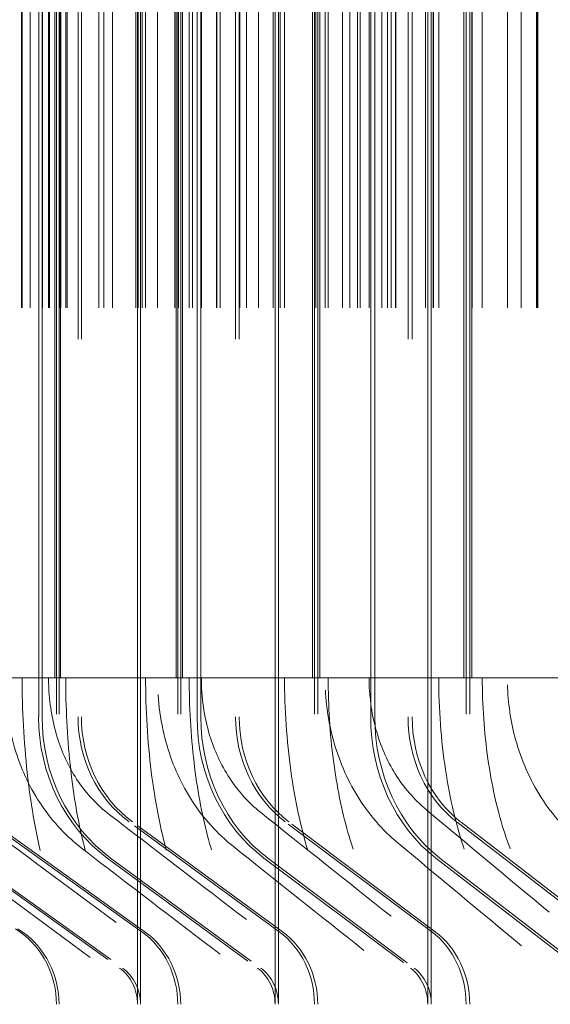
# Model space of a CAD drawing. Units: inches. Extents: x 0.5 to 67.5, y 1.5 to 42.5.
# Drawn here: x 51.2 to 51.5, y 33.7 to 34.3 of the extents above; entities that cross this region are included whole.
import ezdxf

# ---------------------------------------------------------------- set-up
doc = ezdxf.new("R2010")
doc.units = ezdxf.units.IN
doc.header["$LTSCALE"] = 4
doc.header["$MEASUREMENT"] = 0
doc.linetypes.add('DASHED', pattern=[0.2067, 0.1654, -0.0413])
doc.layers.add('Hidden (ANSI)', color=7, linetype='DASHED', lineweight=5)
doc.layers.add('Hidden Narrow (ANSI)', color=7, linetype='DASHED', lineweight=5)

msp = doc.modelspace()

# ---------------------------------------------------------------- linework, layer by layer
at = {"layer": 'Hidden (ANSI)', "color": 1, "ltscale": 1.007902}
for p, q in [((51.22762, 36.21457), (51.22762, 33.71457)), ((51.22909, 36.21457), (51.22909, 33.71457)), ((51.29725, 36.21457), (51.29725, 33.71457)), ((51.29892, 36.21457), (51.29892, 33.71457)), ((51.37567, 36.21457), (51.37567, 33.71457)), ((51.37753, 36.21457), (51.37753, 33.71457)), ((51.46268, 36.21457), (51.46268, 33.71457)), ((51.46473, 36.21457), (51.46473, 33.71457))]:
    msp.add_line(p, q, dxfattribs=at)
at = {"layer": 'Hidden (ANSI)', "color": 1, "ltscale": 0.972896}
for p, q in [((51.27415, 33.75799), (51.27415, 36.17116)), ((51.27582, 33.75799), (51.27582, 36.17116)), ((51.35306, 33.75799), (51.35306, 36.17116)), ((51.35493, 33.75799), (51.35493, 36.17116)), ((51.44063, 33.75799), (51.44063, 36.17116)), ((51.44269, 33.75799), (51.44269, 36.17116))]:
    msp.add_line(p, q, dxfattribs=at)
at = {"layer": 'Hidden (ANSI)', "color": 1, "ltscale": 1.312288}
for p, q in [((51.21742, 33.87957), (51.21742, 36.04957)), ((51.21936, 33.87957), (51.21936, 36.04957)), ((51.24002, 36.04957), (51.24002, 33.87957)), ((51.24195, 36.04957), (51.24195, 33.87957)), ((51.30829, 33.87957), (51.30829, 36.04957)), ((51.31043, 33.87957), (51.31043, 36.04957)), ((51.33034, 36.04957), (51.33034, 33.87957)), ((51.33247, 36.04957), (51.33247, 33.87957)), ((51.40792, 33.87957), (51.40792, 36.04957)), ((51.41025, 33.87957), (51.41025, 36.04957)), ((51.42937, 36.04957), (51.42937, 33.87957)), ((51.43169, 36.04957), (51.43169, 33.87957))]:
    msp.add_line(p, q, dxfattribs=at)
at = {"layer": 'Hidden (ANSI)', "color": 1, "ltscale": 1.285075}
for p, q in [((51.20794, 36.02707), (51.20794, 33.90207)), ((51.2231, 36.02707), (51.2231, 33.90207)), ((51.23294, 36.02707), (51.23294, 33.90207)), ((51.27877, 36.02707), (51.27877, 33.90207)), ((51.28557, 36.02707), (51.28557, 33.90207)), ((51.30377, 36.02707), (51.30377, 33.90207)), ((51.31076, 36.02707), (51.31076, 33.90207)), ((51.3585, 36.02707), (51.3585, 33.90207)), ((51.38178, 36.02707), (51.38178, 33.90207)), ((51.38351, 36.02707), (51.38351, 33.90207)), ((51.40699, 36.02707), (51.40699, 33.90207)), ((51.44694, 36.02707), (51.44694, 33.90207)), ((51.47194, 36.02707), (51.47194, 33.90207)), ((51.48633, 36.02707), (51.48633, 33.90207))]:
    msp.add_line(p, q, dxfattribs=at)
at = {"layer": 'Hidden (ANSI)', "color": 1, "ltscale": 0.052823}
for p, q in [((51.27415, 33.75799), (51.18852, 33.81936)), ((51.27582, 33.75799), (51.19023, 33.81936)), ((51.35306, 33.75799), (51.26927, 33.81936)), ((51.35493, 33.75799), (51.27118, 33.81936)), ((51.44063, 33.75799), (51.35888, 33.81936)), ((51.44269, 33.75799), (51.36099, 33.81936)), ((51.53663, 33.75799), (51.45712, 33.81936)), ((51.53888, 33.75799), (51.45942, 33.81936))]:
    msp.add_line(p, q, dxfattribs=at)
at = {"layer": 'Hidden (ANSI)', "color": 1, "ltscale": 0.054314}
for p, q in [((51.17576, 33.79852), (51.2638, 33.73542)), ((51.17748, 33.79852), (51.26548, 33.73542)), ((51.25678, 33.79852), (51.34294, 33.73542)), ((51.25871, 33.79852), (51.34481, 33.73542)), ((51.3467, 33.79852), (51.43075, 33.73542)), ((51.34882, 33.79852), (51.43282, 33.73542)), ((51.44527, 33.79852), (51.52703, 33.73542)), ((51.44759, 33.79852), (51.52928, 33.73542))]:
    msp.add_line(p, q, dxfattribs=at)
at = {"layer": 'Hidden (ANSI)', "color": 1, "ltscale": 0.001391}
for p, q in [((51.20408, 33.75799), (51.20654, 33.75626)), ((51.20556, 33.75799), (51.20801, 33.75626)), ((51.27415, 33.75799), (51.27656, 33.75626)), ((51.27582, 33.75799), (51.27824, 33.75626)), ((51.35306, 33.75799), (51.35542, 33.75626)), ((51.35493, 33.75799), (51.35729, 33.75626)), ((51.44063, 33.75799), (51.44293, 33.75626)), ((51.44269, 33.75799), (51.44499, 33.75626))]:
    msp.add_line(p, q, dxfattribs=at)
at = {"layer": 'Hidden (ANSI)', "color": 1, "ltscale": 0.020573}
for p, q in [((51.27415, 33.71457), (51.27415, 33.75799)), ((51.27582, 33.71457), (51.27582, 33.75799)), ((51.35306, 33.71457), (51.35306, 33.75799)), ((51.35493, 33.71457), (51.35493, 33.75799)), ((51.44063, 33.71457), (51.44063, 33.75799)), ((51.44269, 33.71457), (51.44269, 33.75799))]:
    msp.add_line(p, q, dxfattribs=at)
at = {"layer": 'Hidden (ANSI)', "color": 1, "ltscale": 0.045537}
for centre, ratio in [((51.30533, 33.87957), 0.904291), ((51.30723, 33.87957), 0.90382), ((51.39406, 33.87957), 0.882262), ((51.39615, 33.87957), 0.881743), ((51.49134, 33.87957), 0.858109), ((51.49363, 33.87957), 0.857543)]:
    msp.add_ellipse(centre, major_axis=(0, -0.09722), ratio=ratio, start_param=4.712389, end_param=5.698173, dxfattribs=at)
at = {"layer": 'Hidden (ANSI)', "color": 1, "ltscale": 0.033801}
for centre, ratio in [((51.30533, 33.87957), 0.904291), ((51.30723, 33.87957), 0.90382), ((51.39406, 33.87957), 0.882262), ((51.39615, 33.87957), 0.881743), ((51.49134, 33.87957), 0.858109), ((51.49363, 33.87957), 0.857543)]:
    msp.add_ellipse(centre, major_axis=(0, 0.07222), ratio=ratio, start_param=1.570796, end_param=2.55658, dxfattribs=at)
at = {"layer": 'Hidden (ANSI)', "color": 1, "ltscale": 0.02337}
for centre, ratio in [((51.18054, 33.71457), 0.94177), ((51.18202, 33.71457), 0.941399), ((51.25104, 33.71457), 0.924143), ((51.25273, 33.71457), 0.923721), ((51.33045, 33.71457), 0.904291), ((51.33234, 33.71457), 0.90382), ((51.41857, 33.71457), 0.882262), ((51.42065, 33.71457), 0.881743)]:
    msp.add_ellipse(centre, major_axis=(0, -0.05), ratio=ratio, start_param=1.570796, end_param=2.55658, dxfattribs=at)
at = {"layer": 'Hidden (ANSI)', "color": 1, "ltscale": 0.011635}
for centre, ratio in [((51.25104, 33.71457), 0.924143), ((51.25273, 33.71457), 0.923721), ((51.33045, 33.71457), 0.904291), ((51.33234, 33.71457), 0.90382), ((51.41857, 33.71457), 0.882262), ((51.42065, 33.71457), 0.881743)]:
    msp.add_ellipse(centre, major_axis=(0, -0.025), ratio=ratio, start_param=1.570796, end_param=2.55658, dxfattribs=at)
at = {"layer": 'Hidden (ANSI)', "color": 1, "ltscale": 0.053686}
msp.add_open_spline([(51.24256, 33.8038), (51.23352, 33.81074), (51.22556, 33.81927), (51.21276, 33.83812), (51.20779, 33.84863), (51.2005, 33.87165), (51.19842, 33.88456), (51.19797, 33.89897), (51.19794, 33.90052), (51.19794, 33.90207)], degree=3, knots=[0, 0, 0, 0, 0.0876293, 0.0876293, 0.175911, 0.175911, 0.2740489, 0.2740489, 0.2858522, 0.2858522, 0.2858522, 0.2858522], dxfattribs=at)
at = {"layer": 'Hidden (ANSI)', "color": 1, "ltscale": 0.109331}
msp.add_open_spline([(51.20794, 33.90207), (51.20794, 33.88368), (51.20893, 33.86504), (51.21271, 33.83057), (51.21553, 33.81424), (51.22249, 33.786), (51.22672, 33.77361), (51.23539, 33.75501), (51.23996, 33.74828), (51.24485, 33.74316), (51.246, 33.74216), (51.24696, 33.74145)], degree=3, knots=[0, 0, 0, 0, 0.1401596, 0.1401596, 0.2773538, 0.2773538, 0.4114563, 0.4114563, 0.5375299, 0.5375299, 0.5811819, 0.5811819, 0.5811819, 0.5811819], dxfattribs=at)
at = {"layer": 'Hidden (ANSI)', "color": 1, "ltscale": 0.042906}
msp.add_open_spline([(51.25792, 33.82358), (51.25103, 33.82888), (51.24498, 33.83538), (51.23518, 33.84976), (51.23134, 33.8578), (51.2255, 33.87571), (51.22373, 33.88593), (51.22314, 33.89813), (51.2231, 33.9001), (51.2231, 33.90207)], degree=3, knots=[0, 0, 0, 0, 0.0671179, 0.0671179, 0.1354123, 0.1354123, 0.2135991, 0.2135991, 0.2285987, 0.2285987, 0.2285987, 0.2285987], dxfattribs=at)
at = {"layer": 'Hidden (ANSI)', "color": 1, "ltscale": 0.10333}
msp.add_open_spline([(51.23294, 33.90207), (51.23294, 33.88531), (51.2338, 33.86832), (51.23709, 33.83698), (51.23953, 33.82215), (51.24538, 33.79702), (51.24886, 33.78618), (51.25535, 33.77089), (51.25851, 33.76571), (51.26139, 33.76197), (51.26203, 33.7614), (51.26203, 33.7614), (51.26197, 33.76145), (51.26184, 33.76154)], degree=3, knots=[0, 0, 0, 0, 0.1277312, 0.1277312, 0.2523052, 0.2523052, 0.3710024, 0.3710024, 0.4762788, 0.4762788, 0.5316864, 0.5316864, 0.5490131, 0.5490131, 0.5490131, 0.5490131], dxfattribs=at)
at = {"layer": 'Hidden (ANSI)', "color": 1, "ltscale": 0.105385}
msp.add_open_spline([(51.27877, 33.90207), (51.27877, 33.88387), (51.27988, 33.86543), (51.28412, 33.83132), (51.28726, 33.81516), (51.29501, 33.7872), (51.29972, 33.77495), (51.3094, 33.75639), (51.3145, 33.74963), (51.31973, 33.74472), (51.32062, 33.74396), (51.32147, 33.74331)], degree=3, knots=[0, 0, 0, 0, 0.1386888, 0.1386888, 0.2744423, 0.2744423, 0.4072158, 0.4072158, 0.5328693, 0.5328693, 0.560231, 0.560231, 0.560231, 0.560231], dxfattribs=at)
at = {"layer": 'Hidden (ANSI)', "color": 1, "ltscale": 0.052617}
msp.add_open_spline([(51.32899, 33.8053), (51.31993, 33.81254), (51.312, 33.82136), (51.29931, 33.84083), (51.29442, 33.85169), (51.28741, 33.87548), (51.28557, 33.88885), (51.28557, 33.90207)], degree=3, knots=[0, 0, 0, 0, 0.0891876, 0.0891876, 0.1793486, 0.1793486, 0.2800964, 0.2800964, 0.2800964, 0.2800964], dxfattribs=at)
at = {"layer": 'Hidden (ANSI)', "color": 1, "ltscale": 0.098764}
msp.add_open_spline([(51.30377, 33.90207), (51.30377, 33.88569), (51.30473, 33.86908), (51.30834, 33.83844), (51.31101, 33.82394), (51.31742, 33.79936), (51.32122, 33.78875), (51.32836, 33.77361), (51.33184, 33.76841), (51.33543, 33.76419), (51.33635, 33.76341), (51.33666, 33.76318)], degree=3, knots=[0, 0, 0, 0, 0.1248647, 0.1248647, 0.2466422, 0.2466422, 0.3627911, 0.3627911, 0.4668198, 0.4668198, 0.5249258, 0.5249258, 0.5249258, 0.5249258], dxfattribs=at)
at = {"layer": 'Hidden (ANSI)', "color": 1, "ltscale": 0.042047}
msp.add_open_spline([(51.34474, 33.82479), (51.3378, 33.83034), (51.33175, 33.8371), (51.32196, 33.85206), (51.31816, 33.86043), (51.31234, 33.87963), (51.31076, 33.89092), (51.31076, 33.90207)], degree=3, knots=[0, 0, 0, 0, 0.0687018, 0.0687018, 0.1389245, 0.1389245, 0.2239019, 0.2239019, 0.2239019, 0.2239019], dxfattribs=at)
at = {"layer": 'Hidden (ANSI)', "color": 1, "ltscale": 0.101343}
msp.add_open_spline([(51.3585, 33.90207), (51.3585, 33.88405), (51.35973, 33.86579), (51.36439, 33.83201), (51.36785, 33.81601), (51.37638, 33.78829), (51.38155, 33.77613), (51.39265, 33.75686), (51.39877, 33.74971), (51.40404, 33.74554)], degree=3, knots=[0, 0, 0, 0, 0.1373377, 0.1373377, 0.2717811, 0.2717811, 0.4034512, 0.4034512, 0.538609, 0.538609, 0.538609, 0.538609], dxfattribs=at)
at = {"layer": 'Hidden (ANSI)', "color": 1, "ltscale": 0.051342}
msp.add_open_spline([(51.42364, 33.8071), (51.41459, 33.81467), (51.40673, 33.82383), (51.39423, 33.84396), (51.38948, 33.85517), (51.38331, 33.87815), (51.38178, 33.89017), (51.38178, 33.90207)], degree=3, knots=[0, 0, 0, 0, 0.0907789, 0.0907789, 0.1826944, 0.1826944, 0.2733909, 0.2733909, 0.2733909, 0.2733909], dxfattribs=at)
at = {"layer": 'Hidden (ANSI)', "color": 1, "ltscale": 0.094229}
msp.add_open_spline([(51.38351, 33.90207), (51.38351, 33.88603), (51.38454, 33.86978), (51.38845, 33.83978), (51.39135, 33.82559), (51.39828, 33.80148), (51.40238, 33.79107), (51.4102, 33.77598), (51.41402, 33.77072), (51.41792, 33.76654), (51.41887, 33.76569), (51.41958, 33.76513)], degree=3, knots=[0, 0, 0, 0, 0.1222229, 0.1222229, 0.2414438, 0.2414438, 0.3554112, 0.3554112, 0.4587438, 0.4587438, 0.5009155, 0.5009155, 0.5009155, 0.5009155], dxfattribs=at)
at = {"layer": 'Hidden (ANSI)', "color": 1, "ltscale": 0.041022}
msp.add_open_spline([(51.43985, 33.82623), (51.43288, 33.83207), (51.42684, 33.83913), (51.41715, 33.8547), (51.41343, 33.86341), (51.40831, 33.88196), (51.40699, 33.89207), (51.40699, 33.90207)], degree=3, knots=[0, 0, 0, 0, 0.070312, 0.070312, 0.1423059, 0.1423059, 0.2185268, 0.2185268, 0.2185268, 0.2185268], dxfattribs=at)
at = {"layer": 'Hidden (ANSI)', "color": 1, "ltscale": 0.097161}
msp.add_open_spline([(51.44694, 33.90207), (51.44694, 33.88421), (51.44827, 33.86611), (51.45335, 33.83263), (51.45711, 33.81677), (51.46639, 33.78925), (51.47201, 33.77717), (51.48334, 33.75921), (51.48906, 33.75263), (51.49442, 33.7482)], degree=3, knots=[0, 0, 0, 0, 0.1361117, 0.1361117, 0.2693798, 0.2693798, 0.4001596, 0.4001596, 0.516599, 0.516599, 0.516599, 0.516599], dxfattribs=at)
at = {"layer": 'Hidden (ANSI)', "color": 1, "ltscale": 0.089667}
msp.add_open_spline([(51.47194, 33.90207), (51.47194, 33.88635), (51.47305, 33.87042), (51.47725, 33.84101), (51.48035, 33.82709), (51.48779, 33.80338), (51.49219, 33.79313), (51.5007, 33.77803), (51.50491, 33.77267), (51.50896, 33.76868), (51.50969, 33.76802), (51.51036, 33.76747)], degree=3, knots=[0, 0, 0, 0, 0.1198121, 0.1198121, 0.2367195, 0.2367195, 0.3488499, 0.3488499, 0.4519486, 0.4519486, 0.476704, 0.476704, 0.476704, 0.476704], dxfattribs=at)
at = {"layer": 'Hidden (ANSI)', "color": 1, "ltscale": 0.049826}
msp.add_open_spline([(51.52626, 33.80927), (51.51726, 33.8172), (51.5095, 33.82673), (51.49731, 33.84757), (51.49276, 33.85913), (51.48754, 33.88112), (51.48633, 33.89163), (51.48633, 33.90207)], degree=3, knots=[0, 0, 0, 0, 0.0923571, 0.0923571, 0.1858378, 0.1858378, 0.2653813, 0.2653813, 0.2653813, 0.2653813], dxfattribs=at)
at = {"layer": 'Hidden (ANSI)', "color": 1, "ltscale": 0.054353}
msp.add_open_spline([(51.51036, 33.76747), (51.48659, 33.78718), (51.46307, 33.80678), (51.43985, 33.82623)], degree=3, dxfattribs=at)
at = {"layer": 'Hidden (ANSI)', "color": 1, "ltscale": 0.054332}
msp.add_open_spline([(51.26184, 33.76154), (51.2343, 33.78195), (51.20688, 33.8023), (51.17962, 33.82258)], degree=3, dxfattribs=at)
at = {"layer": 'Hidden (ANSI)', "color": 1, "ltscale": 0.054338}
msp.add_open_spline([(51.33666, 33.76318), (51.31024, 33.78339), (51.28398, 33.80353), (51.25792, 33.82358)], degree=3, dxfattribs=at)
at = {"layer": 'Hidden (ANSI)', "color": 1, "ltscale": 0.054345}
msp.add_open_spline([(51.41958, 33.76513), (51.39441, 33.78511), (51.36946, 33.805), (51.34474, 33.82479)], degree=3, dxfattribs=at)
at = {"layer": 'Hidden (ANSI)', "color": 1, "ltscale": 0.054344}
msp.add_open_spline([(51.32147, 33.74331), (51.295, 33.76354), (51.26869, 33.78371), (51.24256, 33.8038)], degree=3, dxfattribs=at)
at = {"layer": 'Hidden (ANSI)', "color": 1, "ltscale": 0.054352}
msp.add_open_spline([(51.40404, 33.74554), (51.37881, 33.76555), (51.35378, 33.78548), (51.32899, 33.8053)], degree=3, dxfattribs=at)
at = {"layer": 'Hidden (ANSI)', "color": 1, "ltscale": 0.054362}
msp.add_open_spline([(51.49442, 33.7482), (51.47056, 33.76795), (51.44696, 33.78759), (51.42364, 33.8071)], degree=3, dxfattribs=at)
at = {"layer": 'Hidden (ANSI)', "color": 1, "ltscale": 0.054337}
msp.add_open_spline([(51.24696, 33.74145), (51.21937, 33.76187), (51.19192, 33.78224), (51.16461, 33.80255)], degree=3, dxfattribs=at)
at = {"layer": 'Hidden Narrow (ANSI)', "color": 1, "ltscale": 1.285075}
for p, q in [((51.20748, 36.02707), (51.20748, 33.90207)), ((51.21253, 36.02707), (51.21253, 33.90207)), ((51.21961, 36.02707), (51.21961, 33.90207)), ((51.22323, 36.02707), (51.22323, 33.90207)), ((51.22356, 36.02707), (51.22356, 33.90207)), ((51.22674, 33.90207), (51.22674, 36.02707)), ((51.22944, 36.02707), (51.22944, 33.90207)), ((51.22998, 33.90207), (51.22998, 36.02707)), ((51.23015, 36.02707), (51.23015, 33.90207)), ((51.23384, 36.02707), (51.23384, 33.90207)), ((51.25197, 36.02707), (51.25197, 33.90207)), ((51.25485, 36.02707), (51.25485, 33.90207)), ((51.25982, 36.02707), (51.25982, 33.90207)), ((51.27314, 36.02707), (51.27314, 33.90207)), ((51.27459, 36.02707), (51.27459, 33.90207)), ((51.27684, 36.02707), (51.27684, 33.90207)), ((51.29548, 36.02707), (51.29548, 33.90207)), ((51.29625, 33.90207), (51.29625, 36.02707)), ((51.29732, 36.02707), (51.29732, 33.90207)), ((51.29773, 36.02707), (51.29773, 33.90207)), ((51.29992, 33.90207), (51.29992, 36.02707)), ((51.30559, 36.02707), (51.30559, 33.90207)), ((51.3083, 36.02707), (51.3083, 33.90207)), ((51.31944, 36.02707), (51.31944, 33.90207)), ((51.3197, 36.02707), (51.3197, 33.90207)), ((51.32153, 36.02707), (51.32153, 33.90207)), ((51.33292, 36.02707), (51.33292, 33.90207)), ((51.33668, 36.02707), (51.33668, 33.90207)), ((51.34351, 36.02707), (51.34351, 33.90207)), ((51.35193, 36.02707), (51.35193, 33.90207)), ((51.35498, 36.02707), (51.35498, 33.90207)), ((51.35606, 36.02707), (51.35606, 33.90207)), ((51.37455, 33.90207), (51.37455, 36.02707)), ((51.37652, 36.02707), (51.37652, 33.90207)), ((51.37865, 33.90207), (51.37865, 36.02707)), ((51.39172, 36.02707), (51.39172, 33.90207)), ((51.39595, 36.02707), (51.39595, 33.90207)), ((51.40034, 36.02707), (51.40034, 33.90207)), ((51.40181, 36.02707), (51.40181, 33.90207)), ((51.4143, 36.02707), (51.4143, 33.90207)), ((51.41748, 36.02707), (51.41748, 33.90207)), ((51.4197, 36.02707), (51.4197, 33.90207)), ((51.42224, 36.02707), (51.42224, 33.90207)), ((51.42236, 36.02707), (51.42236, 33.90207)), ((51.43938, 36.02707), (51.43938, 33.90207)), ((51.44372, 36.02707), (51.44372, 33.90207)), ((51.44394, 36.02707), (51.44394, 33.90207)), ((51.44402, 36.02707), (51.44402, 33.90207)), ((51.46145, 33.90207), (51.46145, 36.02707)), ((51.46597, 33.90207), (51.46597, 36.02707)), ((51.46616, 36.02707), (51.46616, 33.90207)), ((51.49428, 36.02707), (51.49428, 33.90207)), ((51.50313, 36.02707), (51.50313, 33.90207)), ((51.50363, 36.02707), (51.50363, 33.90207)), ((51.50385, 36.02707), (51.50385, 33.90207))]:
    msp.add_line(p, q, dxfattribs=at)
at = {"layer": 'Hidden Narrow (ANSI)', "color": 1, "ltscale": 0.046744}
for p, q in [((51.1463, 33.90207), (51.21961, 33.90207)), ((51.22944, 33.90207), (51.30559, 33.90207)), ((51.32153, 33.90207), (51.40034, 33.90207)), ((51.42236, 33.90207), (51.50363, 33.90207))]:
    msp.add_line(p, q, dxfattribs=at)
at = {"layer": 'Hidden Narrow (ANSI)', "color": 1, "ltscale": 0.004656}
msp.add_line((51.21961, 33.90207), (51.22944, 33.90207), dxfattribs=at)
at = {"layer": 'Hidden Narrow (ANSI)', "color": 1, "ltscale": 0.007554}
msp.add_line((51.30559, 33.90207), (51.32153, 33.90207), dxfattribs=at)
at = {"layer": 'Hidden Narrow (ANSI)', "color": 1, "ltscale": 0.010416}
msp.add_line((51.40034, 33.90207), (51.42236, 33.90207), dxfattribs=at)
at = {"layer": 'Hidden Narrow (ANSI)', "color": 1, "ltscale": 0.013256}
msp.add_line((51.50363, 33.90207), (51.53166, 33.90207), dxfattribs=at)

doc.saveas('drawing.dxf')
